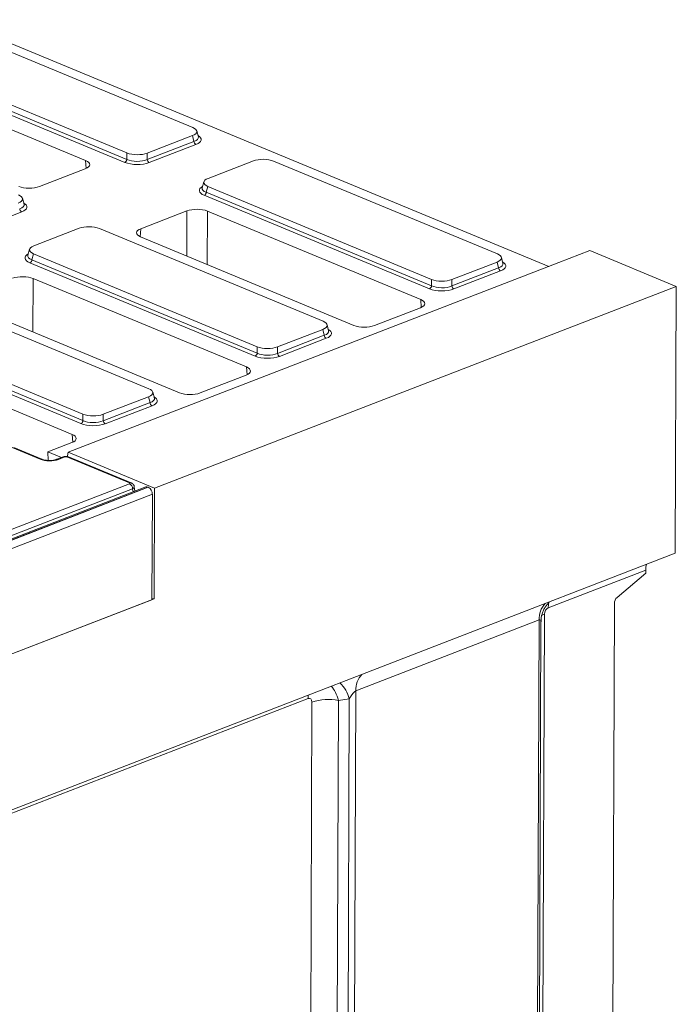
# Model space of a CAD drawing. Units: millimetres. Extents: x -1317 to 11174, y -31 to 3696.
# Drawn here: x 3778 to 4029, y 1374 to 1749 of the extents above; entities that cross this region are included whole.
import ezdxf

# ---------------------------------------------------------------- set-up
doc = ezdxf.new("R2010")
doc.units = ezdxf.units.MM
doc.header["$LTSCALE"] = 10

msp = doc.modelspace()

# ---------------------------------------------------------------- linework, layer by layer
at = {"color": 7, "linetype": 'Continuous', "lineweight": 15}
for p, q in [((3979.876, 1655.151), (3752.952, 1749.31)), ((3844.072, 1708.177), (3758.726, 1743.59)), ((3733.029, 1731.684), (3818.969, 1696.024)), ((3733.64, 1733.892), (3818.985, 1698.479)), ((3803.208, 1695.583), (3721.844, 1729.344)), ((3818.181, 1694.88), (3732.242, 1730.54)), ((3846.216, 1704.587), (3845.604, 1706.874)), ((3826.705, 1695.957), (3844.559, 1702.86)), ((3826.722, 1698.412), (3843.965, 1705.078)), ((3845.319, 1701.702), (3827.465, 1694.8)), ((3844.559, 1702.86), (3843.965, 1705.078)), ((3818.969, 1696.024), (3818.985, 1698.479)), ((3826.722, 1698.412), (3826.705, 1695.957)), ((3803.439, 1692.584), (3803.208, 1695.583)), ((3867.209, 1695.433), (3849.966, 1688.767)), ((3960.291, 1659.953), (3874.946, 1695.366)), ((3785.569, 1685.663), (3803.1, 1692.44)), ((3848.329, 1687.439), (3847.699, 1685.163)), ((3849.859, 1685.668), (3849.249, 1683.46)), ((3849.249, 1683.46), (3935.188, 1647.8)), ((3849.859, 1685.668), (3935.205, 1650.255)), ((3779.718, 1678.88), (3779.106, 1681.166)), ((3934.401, 1646.656), (3848.461, 1682.316)), ((3778.82, 1675.994), (3760.966, 1669.092)), ((3841.84, 1676.366), (3824.309, 1669.588)), ((3841.793, 1659.146), (3841.84, 1676.366)), ((3849.686, 1676.298), (3849.63, 1655.894)), ((3931.05, 1642.536), (3849.686, 1676.298)), ((3800.71, 1669.725), (3783.467, 1663.059)), ((3893.793, 1634.245), (3808.447, 1669.658)), ((3824.309, 1669.588), (3824.048, 1666.511)), ((3824.201, 1666.446), (3905.565, 1632.684)), ((3781.83, 1661.731), (3781.2, 1659.455)), ((3995.638, 1661.244), (3983.692, 1656.626)), ((3995.638, 1661.244), (4028.567, 1647.581)), ((3867.902, 1620.948), (3781.963, 1656.608)), ((3783.361, 1659.96), (3782.75, 1657.752)), ((3782.75, 1657.752), (3868.69, 1622.093)), ((3783.361, 1659.96), (3868.706, 1624.547)), ((3983.692, 1656.626), (3796.54, 1584.275)), ((3942.942, 1650.188), (3960.185, 1656.854)), ((3960.779, 1654.636), (3960.185, 1656.854)), ((3962.436, 1656.363), (3961.824, 1658.65)), ((3942.925, 1647.733), (3960.779, 1654.636)), ((3961.539, 1653.478), (3943.685, 1646.576)), ((3783.187, 1650.59), (3783.131, 1630.186)), ((3864.551, 1616.829), (3783.187, 1650.59)), ((3935.188, 1647.8), (3935.205, 1650.255)), ((3942.942, 1650.188), (3942.925, 1647.733)), ((4028.567, 1647.581), (3829.469, 1570.611)), ((4028.567, 1647.581), (4028.184, 1545.776)), ((3827.294, 1608.537), (3741.948, 1643.95)), ((3931.281, 1639.537), (3931.05, 1642.536)), ((3757.702, 1640.738), (3839.067, 1606.977)), ((3913.411, 1632.616), (3930.942, 1639.394)), ((3716.862, 1634.252), (3802.207, 1598.839)), ((3801.403, 1595.24), (3715.464, 1630.9)), ((3716.251, 1632.044), (3802.191, 1596.385)), ((3876.443, 1624.48), (3893.686, 1631.146)), ((3894.28, 1628.928), (3893.686, 1631.146)), ((3895.937, 1630.656), (3895.325, 1632.942)), ((3876.426, 1622.026), (3894.28, 1628.928)), ((3895.04, 1627.77), (3877.186, 1620.868)), ((3798.052, 1591.121), (3716.688, 1624.882)), ((3868.69, 1622.093), (3868.706, 1624.547)), ((3876.443, 1624.48), (3876.426, 1622.026)), ((3864.782, 1613.829), (3864.551, 1616.829)), ((3846.912, 1606.909), (3864.443, 1613.686)), ((3809.944, 1598.772), (3827.187, 1605.438)), ((3827.781, 1603.22), (3827.187, 1605.438)), ((3829.439, 1604.948), (3828.827, 1607.234)), ((3809.927, 1596.318), (3827.781, 1603.22)), ((3828.541, 1602.062), (3810.687, 1595.16)), ((3802.191, 1596.385), (3802.207, 1598.839)), ((3809.944, 1598.772), (3809.927, 1596.318)), ((3798.284, 1588.122), (3798.052, 1591.121)), ((3785.854, 1581.64), (3775.157, 1586.078)), ((3786.487, 1581.652), (3775.79, 1586.091)), ((3788.781, 1584.436), (3797.945, 1587.978)), ((3788.896, 1581.182), (3788.781, 1584.436)), ((3794.004, 1582.268), (3788.781, 1584.436)), ((3794.695, 1582.535), (3792.291, 1581.606)), ((3795.302, 1582.508), (3792.898, 1581.578)), ((3819.991, 1572.581), (3796.085, 1582.501)), ((3796.54, 1584.275), (3796.351, 1582.98)), ((3829.469, 1570.611), (3796.54, 1584.275)), ((3820.624, 1572.594), (3796.718, 1582.514)), ((3826.159, 1571.047), (3429.556, 1417.724)), ((3826.968, 1571.011), (3430.364, 1417.688)), ((3430.519, 1417.623), (3827.123, 1570.946)), ((3773.507, 1554.302), (3819.98, 1572.268)), ((3821.133, 1570.394), (3774.659, 1552.427)), ((3821.294, 1569.166), (3821.133, 1570.394)), ((3822.015, 1569.445), (3821.794, 1571.128)), ((3826.968, 1571.011), (3827.123, 1570.946)), ((3829.31, 1528.362), (3829.469, 1570.611)), ((3828.665, 1568.267), (3432.061, 1414.944)), ((3828.665, 1568.267), (3828.514, 1528.054)), ((3231.791, 1237.898), (4028.184, 1545.776)), ((4016.908, 1539.362), (3979.742, 1524.994)), ((4005.986, 1528.938), (4016.903, 1538.221)), ((4016.903, 1538.221), (4016.908, 1539.362)), ((3431.114, 1374.423), (3829.31, 1528.362)), ((3431.91, 1374.731), (3828.514, 1528.054)), ((3828.516, 1528.692), (3829.31, 1528.362)), ((4004.931, 1526.619), (4004.129, 1313.365)), ((3978.236, 1522.537), (3977.41, 1303.036)), ((3976.252, 1520.339), (3906.333, 1493.309)), ((3975.2, 1240.785), (3976.252, 1520.339)), ((3975.873, 1241.42), (3976.92, 1519.632)), ((3906.333, 1493.309), (3905.28, 1213.441)), ((3888.072, 1490.308), (3743.673, 1434.485)), ((3888.747, 1272.656), (3889.561, 1488.974)), ((3899.627, 1489.596), (3898.812, 1273.278)), ((3903.806, 1490.227), (3899.627, 1489.596)), ((3902.763, 1213.286), (3903.806, 1490.227))]:
    msp.add_line(p, q, dxfattribs=at)
at = {"color": 7, "linetype": 'Continuous', "lineweight": 15, "flags": 128}
for points in [[(3796.351, 1582.98), (3796.28, 1582.666), (3796.267, 1582.626)], [(4017.158, 1541.513), (4016.985, 1540.571), (4016.908, 1539.362)], [(3979.742, 1524.994), (3979.819, 1526.203), (3979.992, 1527.145)], [(3978.236, 1522.537), (3977.374, 1522.151), (3977.066, 1521.981)], [(3888.072, 1490.308), (3888.149, 1491.517), (3888.166, 1491.646)]]:
    msp.add_lwpolyline(points, dxfattribs=at)
at = {"color": 7, "linetype": 'Continuous', "lineweight": 15}
for centre, radius, start, end in [((3846.017, 1702.988), 1.463, 185.03127, 241.51888), ((3817.531, 1696.171), 1.446, 296.7501, 354.18938), ((3828.163, 1696.086), 1.463, 185.03127, 241.51888), ((3847.811, 1683.606), 1.446, 296.7501, 354.18938), ((3779.518, 1677.28), 1.463, 185.03127, 241.51888), ((3781.312, 1657.899), 1.446, 296.7501, 354.18938), ((3962.237, 1654.764), 1.463, 185.03127, 241.51888), ((3933.75, 1647.947), 1.446, 296.7501, 354.18938), ((3944.383, 1647.862), 1.463, 185.03127, 241.51888), ((3895.738, 1629.056), 1.463, 185.03127, 241.51888), ((3867.251, 1622.239), 1.446, 296.7501, 354.18938), ((3877.884, 1622.154), 1.463, 185.03127, 241.51888), ((3829.239, 1603.348), 1.463, 185.03127, 241.51888), ((3800.753, 1596.531), 1.446, 296.7501, 354.18938), ((3811.385, 1596.446), 1.463, 185.03127, 241.51888), ((3786.186, 1580.863), 0.845, 69.62352, 113.14572), ((3792.56, 1580.844), 0.809, 65.33354, 109.04826), ((3794.965, 1581.774), 0.807, 65.31729, 109.49734), ((3796.416, 1581.745), 0.825, 68.56032, 113.67197), ((3818.913, 1570.32), 2.221, 1.89601, 61.27735), ((3820.323, 1571.826), 0.825, 68.45557, 113.67604), ((3826.519, 1570.038), 1.072, 65.20804, 109.60658), ((3825.68, 1568.333), 2.985, 358.74138, 61.10335), ((4008.111, 1526.571), 3.18, 131.9157, 179.14), ((3984.384, 1520.906), 8.152, 135.87835, 183.99122), ((3914.465, 1493.876), 8.152, 135.87835, 183.99122), ((3892.195, 1487.378), 11.955, 13.78638, 48.16737), ((3895.759, 1470.43), 19.552, 78.59254, 108.48201)]:
    msp.add_arc(centre, radius, start, end, dxfattribs=at)
for centre, major_axis, ratio, start_param, end_param in [((3839.91, 1706.663), (5.726, -0.023), 0.3887085, 5.5011256, 7.0417637), ((3840.456, 1704.622), (5.79, -0.313), 0.3838809, 5.5204573, 6.4079071), ((3840.452, 1703.604), (6.871, -0.028), 0.3887085, 5.5011256, 6.8972664), ((3822.91, 1700.091), (5.556, -0.019), 0.4128719, 3.9293081, 5.4699462), ((3799.21, 1694.046), (5.571, -0.021), 0.3995128, 5.4869673, 7.0550246), ((3822.891, 1696.815), (6.667, -0.023), 0.4128719, 3.9293081, 5.4699462), ((3822.895, 1697.833), (5.556, -0.014), 0.4620382, 3.9287288, 5.4693669), ((3871.021, 1693.753), (5.556, -0.019), 0.4128719, 0.7877154, 2.3283535), ((3854.021, 1687.182), (5.726, -0.023), 0.3887085, 2.359533, 3.9001711), ((3781.701, 1687.277), (5.556, -0.021), 0.4017067, 3.9160784, 5.4841356), ((3853.456, 1684.132), (6.871, -0.028), 0.3887085, 2.5277161, 3.9001711), ((3853.46, 1685.15), (5.793, 0.264), 0.3829157, 3.0173012, 3.8812698), ((3773.411, 1680.955), (5.726, -0.023), 0.3887085, 5.5011256, 7.0417637), ((3773.953, 1677.896), (6.871, -0.028), 0.3887085, 5.5011256, 6.8972664), ((3773.957, 1678.914), (5.79, -0.313), 0.3838809, 5.5204573, 6.4079071), ((3845.709, 1674.752), (5.556, -0.021), 0.4017067, 0.7744857, 2.342543), ((3804.522, 1668.046), (5.556, -0.019), 0.4128719, 0.7877154, 2.3283535), ((3828.199, 1667.983), (5.571, -0.021), 0.3995128, 2.3453747, 3.913432), ((3787.523, 1661.474), (5.726, -0.023), 0.3887085, 2.359533, 3.9001711), ((3786.957, 1658.424), (6.871, -0.028), 0.3887085, 2.5277161, 3.9001711), ((3786.961, 1659.442), (5.793, 0.264), 0.3829157, 3.0173012, 3.8812698), ((3956.129, 1658.439), (5.726, -0.023), 0.3887085, 5.5011256, 7.0417637), ((3956.672, 1655.38), (6.871, -0.028), 0.3887085, 5.5011256, 6.8972664), ((3956.676, 1656.398), (5.79, -0.313), 0.3838809, 5.5204573, 6.4079071), ((3779.21, 1649.044), (5.556, -0.021), 0.4017067, 0.7744857, 2.342543), ((3939.13, 1651.867), (5.556, -0.019), 0.4128719, 3.9293081, 5.4699462), ((3939.111, 1648.591), (6.667, -0.023), 0.4128719, 3.9293081, 5.4699462), ((3939.114, 1649.609), (5.556, -0.014), 0.4620382, 3.9287288, 5.4693669), ((3927.052, 1640.999), (5.571, -0.021), 0.3995128, 5.4869673, 7.0550246), ((3889.631, 1632.731), (5.726, -0.023), 0.3887085, 5.5011256, 7.0417637), ((3890.177, 1630.69), (5.79, -0.313), 0.3838809, 5.5204573, 6.4079071), ((3890.173, 1629.672), (6.871, -0.028), 0.3887085, 5.5011256, 6.8972664), ((3909.542, 1634.23), (5.556, -0.021), 0.4017067, 3.9160784, 5.4841356), ((3872.631, 1626.159), (5.556, -0.019), 0.4128719, 3.9293081, 5.4699462), ((3872.612, 1622.883), (6.667, -0.023), 0.4128719, 3.9293081, 5.4699462), ((3872.616, 1623.901), (5.556, -0.014), 0.4620382, 3.9287288, 5.4693669), ((3860.553, 1615.291), (5.571, -0.021), 0.3995128, 5.4869673, 7.0550246), ((3823.132, 1607.023), (5.726, -0.023), 0.3887085, 5.5011256, 7.0417637), ((3823.678, 1604.982), (5.79, -0.313), 0.3838809, 5.5204573, 6.4079071), ((3823.674, 1603.964), (6.871, -0.028), 0.3887085, 5.5011256, 6.8972664), ((3843.043, 1608.522), (5.556, -0.021), 0.4017067, 3.9160784, 5.4841356), ((3806.117, 1598.193), (5.556, -0.014), 0.4620382, 3.9287288, 5.4693669), ((3806.132, 1600.451), (5.556, -0.019), 0.4128719, 3.9293081, 5.4699462), ((3806.113, 1597.175), (6.667, -0.023), 0.4128719, 3.9293081, 5.4699462), ((3794.054, 1589.584), (5.571, -0.021), 0.3995128, 5.4869673, 7.0550246), ((3789.425, 1583.041), (5, -0.018), 0.403662, 3.9184239, 5.481624), ((3795.688, 1582.345), (0.556, -0.002), 0.403662, 0.7768313, 2.3400314), ((3819.589, 1572.428), (0.56, -0.002), 0.3975775, 5.4894772, 7.0526773), ((3819.583, 1570.901), (2.213, 0.215), 0.3976863, 5.449234, 6.296406), ((3979.965, 1522.917), (0.715, 2.115), 0.7446377, 0.5554774, 1.9922348), ((3974.686, 1516.535), (1.969, 3.814), 0.2764074, 5.7956663, 6.5854452), ((3894.064, 1485.493), (-0.467, 11.147), 0.5474988, 5.0662923, 5.717256), ((3904.767, 1489.505), (1.969, 3.814), 0.2764074, 0.3022599, 1.5239904), ((3887.865, 1488.065), (1.059, 2.251), 0.5884299, 5.3820113, 6.8355614)]:
    msp.add_ellipse(centre, major_axis=major_axis, ratio=ratio, start_param=start_param, end_param=end_param, dxfattribs=at)
for points, knots in [([(3792.291, 1581.606), (3792.165, 1581.561), (3791.809, 1581.434), (3791.019, 1581.262), (3789.945, 1581.153), (3788.791, 1581.162), (3787.695, 1581.293), (3786.924, 1581.483), (3786.59, 1581.612), (3786.487, 1581.652)], [0, 0, 0, 0, 0.08719709, 0.24679466, 0.41335343, 0.58453082, 0.75653349, 0.92500362, 1, 1, 1, 1]), ([(3796.718, 1582.514), (3796.549, 1582.57), (3796.136, 1582.708), (3795.416, 1582.74), (3794.931, 1582.602), (3794.695, 1582.535)], [0, 0, 0, 0, 0.2616913, 0.6420263, 1, 1, 1, 1]), ([(3821.773, 1571.124), (3821.773, 1571.177), (3821.771, 1571.428), (3821.571, 1571.824), (3821.234, 1572.238), (3820.897, 1572.472), (3820.686, 1572.566), (3820.624, 1572.594)], [0, 0, 0, 0, 0.0806407, 0.3799999, 0.6421268, 0.8951613, 1, 1, 1, 1]), ([(3976.948, 1519.556), (3976.952, 1520.016), (3976.961, 1521.049), (3977.307, 1522.585), (3977.863, 1524.078), (3978.576, 1525.359), (3979.333, 1526.362), (3979.877, 1526.952), (3980.1, 1527.143), (3980.106, 1527.149)], [0, 0, 0, 0, 0.154996, 0.3486171, 0.5311909, 0.7018457, 0.8579964, 0.9962466, 1, 1, 1, 1])]:
    msp.add_open_spline(points, degree=3, knots=knots, dxfattribs=at)

doc.saveas('drawing.dxf')
